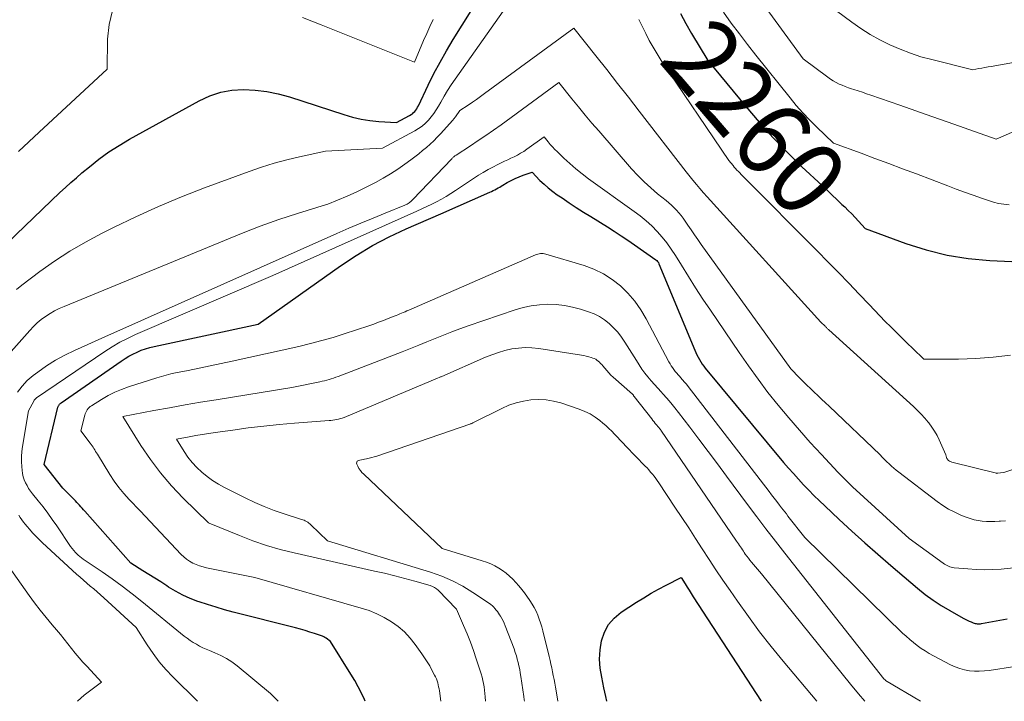
# Model space of a CAD drawing. Units: feet. Extents: x 1146672 to 1151672, y 7068870 to 7074867.
# Drawn here: x 1149555 to 1149687, y 7068870 to 7068961 of the extents above; entities that cross this region are included whole.
import ezdxf
from ezdxf.enums import TextEntityAlignment as Align

# ---------------------------------------------------------------- set-up
doc = ezdxf.new("R2010")
doc.units = ezdxf.units.FT
doc.header["$MEASUREMENT"] = 0
doc.layers.add('Level 44', color=7, linetype='Continuous', lineweight=0)
doc.layers.add('Level 45', color=7, linetype='Continuous', lineweight=0)
doc.styles.add('Style-ENGINEERING', font='ENGINEERING.shx')

msp = doc.modelspace()

# ---------------------------------------------------------------- linework, layer by layer
at = {"layer": 'Level 44', "color": 32, "linetype": 'Continuous', "lineweight": 30, "flags": 128}
for points, elevation in [([(1149552.61, 7068930.05), (1149560.86, 7068937.93), (1149561.58, 7068938.61), (1149562.31, 7068939.27), (1149563.05, 7068939.92), (1149563.79, 7068940.56), (1149564.79, 7068941.39), (1149566.07, 7068942.4), (1149567.38, 7068943.36), (1149568.75, 7068944.24), (1149570.16, 7068945.07), (1149579.47, 7068950.2), (1149580.88, 7068950.84), (1149582.32, 7068951.33), (1149583.83, 7068951.59), (1149585.37, 7068951.7), (1149586.93, 7068951.62), (1149588.48, 7068951.44), (1149590, 7068951.12), (1149591.51, 7068950.7), (1149598.77, 7068948.34), (1149599.91, 7068948.01), (1149601.07, 7068947.75), (1149602.25, 7068947.57), (1149603.43, 7068947.44), (1149605.82, 7068947.29), (1149607.55, 7068948.22), (1149607.74, 7068948.34), (1149607.92, 7068948.47), (1149608.09, 7068948.62), (1149608.24, 7068948.78), (1149608.37, 7068948.96), (1149608.5, 7068949.14), (1149608.62, 7068949.34), (1149608.72, 7068949.54), (1149610.03, 7068952.27), (1149610.8, 7068953.83), (1149611.61, 7068955.37), (1149612.47, 7068956.88), (1149613.37, 7068958.37), (1149617.2, 7068964.53)], 2260), ([(1149643.72, 7068961.84), (1149644.45, 7068960.5), (1149645.21, 7068959.18), (1149647.37, 7068955.59), (1149652.45, 7068949.42), (1149654.23, 7068947.33), (1149656.07, 7068945.29), (1149657.99, 7068943.32), (1149659.95, 7068941.39), (1149662.63, 7068938.86), (1149663.29, 7068938.24), (1149663.96, 7068937.61), (1149664.62, 7068936.99), (1149665.29, 7068936.36), (1149665.65, 7068936.02), (1149666.13, 7068935.56), (1149666.6, 7068935.1), (1149667.05, 7068934.62), (1149667.5, 7068934.13), (1149668.38, 7068933.14), (1149673.81, 7068931.15), (1149676.55, 7068930.28), (1149679.33, 7068929.58), (1149682.15, 7068929.14), (1149685.02, 7068928.87), (1149691.95, 7068928.54)], 2260), ([(1149601.62, 7068870), (1149601.52, 7068870.22), (1149601.12, 7068871.09), (1149600.68, 7068871.95), (1149600.22, 7068872.79), (1149599.72, 7068873.61), (1149596.98, 7068877.99), (1149596.4, 7068878.42), (1149596.25, 7068878.51), (1149596.1, 7068878.6), (1149595.93, 7068878.68), (1149595.77, 7068878.74), (1149594.86, 7068879.05), (1149594.23, 7068879.25), (1149593.6, 7068879.45), (1149592.96, 7068879.63), (1149592.33, 7068879.8), (1149583.99, 7068881.91), (1149582.85, 7068882.22), (1149581.71, 7068882.55), (1149580.58, 7068882.91), (1149579.45, 7068883.29), (1149579.28, 7068883.35), (1149578.26, 7068883.75), (1149577.27, 7068884.19), (1149576.31, 7068884.7), (1149575.37, 7068885.26), (1149575.11, 7068885.43), (1149574.32, 7068885.94), (1149573.52, 7068886.44), (1149572.72, 7068886.94), (1149571.92, 7068887.44), (1149570.32, 7068888.43), (1149564.19, 7068895.38), (1149564.01, 7068895.58), (1149563.83, 7068895.78), (1149563.66, 7068895.98), (1149563.48, 7068896.18), (1149563.31, 7068896.38), (1149563.12, 7068896.57), (1149562.94, 7068896.77), (1149562.75, 7068896.95), (1149561.23, 7068898.47), (1149558.75, 7068901.62), (1149560.59, 7068909.27), (1149560.62, 7068909.35), (1149560.65, 7068909.44), (1149560.7, 7068909.51), (1149560.74, 7068909.59), (1149560.8, 7068909.66), (1149560.86, 7068909.72), (1149560.93, 7068909.78), (1149561, 7068909.84), (1149569.04, 7068915.44), (1149569.55, 7068915.77), (1149570.07, 7068916.09), (1149570.61, 7068916.37), (1149571.15, 7068916.64), (1149571.72, 7068916.87), (1149572.28, 7068917.07), (1149572.87, 7068917.24), (1149573.46, 7068917.39), (1149587.33, 7068920.35), (1149598.33, 7068928.16), (1149600.43, 7068929.55), (1149602.58, 7068930.85), (1149604.8, 7068932.01), (1149607.08, 7068933.08), (1149611.71, 7068935.08), (1149618.26, 7068938), (1149618.48, 7068938.1), (1149618.71, 7068938.21), (1149618.93, 7068938.32), (1149619.15, 7068938.43), (1149619.37, 7068938.55), (1149619.59, 7068938.66), (1149619.8, 7068938.79), (1149620.02, 7068938.91), (1149620.6, 7068939.26), (1149621.12, 7068939.54), (1149621.64, 7068939.8), (1149622.18, 7068940.03), (1149622.73, 7068940.24), (1149623.9, 7068940.64), (1149624.96, 7068939.57), (1149625.5, 7068939.05), (1149626.07, 7068938.56), (1149626.66, 7068938.09), (1149627.27, 7068937.65), (1149627.91, 7068937.22), (1149628.86, 7068936.58), (1149629.81, 7068935.95), (1149630.77, 7068935.34), (1149631.73, 7068934.73), (1149633.97, 7068933.35), (1149634.88, 7068932.77)], 2270), ([(1149634.88, 7068932.77), (1149635.79, 7068932.18), (1149636.68, 7068931.58), (1149637.57, 7068930.96), (1149640.42, 7068928.96), (1149640.55, 7068928.85), (1149640.67, 7068928.73), (1149640.77, 7068928.59), (1149640.84, 7068928.44), (1149645.64, 7068916.91), (1149645.78, 7068916.59), (1149645.92, 7068916.27), (1149646.08, 7068915.95), (1149646.25, 7068915.64), (1149646.43, 7068915.34), (1149646.62, 7068915.04), (1149646.82, 7068914.76), (1149647.04, 7068914.48), (1149657.5, 7068901.91), (1149658.15, 7068901.15), (1149658.8, 7068900.4), (1149659.47, 7068899.66), (1149660.16, 7068898.92), (1149660.85, 7068898.21), (1149661.55, 7068897.49), (1149662.27, 7068896.79), (1149662.99, 7068896.1), (1149664.91, 7068894.3), (1149666.62, 7068892.73), (1149668.33, 7068891.17), (1149670.07, 7068889.64), (1149671.83, 7068888.12), (1149675.38, 7068885.1), (1149676.4, 7068884.28), (1149677.45, 7068883.5), (1149678.55, 7068882.78), (1149679.68, 7068882.11), (1149681.47, 7068881.12), (1149681.73, 7068880.98), (1149681.99, 7068880.85), (1149682.26, 7068880.72), (1149682.53, 7068880.6), (1149682.81, 7068880.49), (1149682.94, 7068880.44), (1149683.08, 7068880.4), (1149683.22, 7068880.37), (1149683.36, 7068880.35), (1149683.5, 7068880.34), (1149683.65, 7068880.34), (1149683.79, 7068880.35), (1149683.93, 7068880.37), (1149687.33, 7068881.02)], 2270), ([(1149633.89, 7068870), (1149633.76, 7068870.65), (1149633.51, 7068871.82), (1149633.2, 7068873.21), (1149633.01, 7068874.42), (1149632.92, 7068875.64), (1149632.99, 7068876.86), (1149633.17, 7068878.08), (1149633.57, 7068879.22), (1149634.11, 7068880.25), (1149634.88, 7068881.12), (1149635.8, 7068881.89), (1149637.87, 7068883.24), (1149638.83, 7068883.84), (1149639.8, 7068884.42), (1149640.79, 7068884.98), (1149641.79, 7068885.51), (1149643.8, 7068886.55), (1149644.34, 7068885.69), (1149644.61, 7068885.25), (1149644.88, 7068884.82), (1149645.16, 7068884.4), (1149645.43, 7068883.97), (1149654.48, 7068870)], 2280)]:
    msp.add_lwpolyline(points, dxfattribs=dict(at, elevation=elevation))
at = {"layer": 'Level 45', "color": 32, "linetype": 'Continuous', "lineweight": 0, "flags": 128}
for points, elevation in [([(1149655.82, 7068968.72), (1149666.59, 7068960.71), (1149667.81, 7068959.86), (1149669.06, 7068959.06), (1149670.35, 7068958.33), (1149671.68, 7068957.66), (1149673.04, 7068957.07), (1149674.43, 7068956.54), (1149675.84, 7068956.08), (1149677.27, 7068955.69), (1149682.75, 7068954.34), (1149683.57, 7068954.5), (1149683.97, 7068954.57), (1149684.38, 7068954.65), (1149684.79, 7068954.72), (1149685.2, 7068954.79), (1149689.45, 7068955.53)], 2254), ([(1149555.04, 7068924.99), (1149555.75, 7068925.58), (1149558.16, 7068927.38), (1149560.14, 7068928.78), (1149562.17, 7068930.11), (1149564.26, 7068931.33), (1149566.4, 7068932.47), (1149568, 7068933.27), (1149570.99, 7068934.71), (1149574.01, 7068936.09), (1149577.08, 7068937.36), (1149580.18, 7068938.56), (1149586.13, 7068940.74), (1149587.79, 7068941.32), (1149589.46, 7068941.85), (1149591.16, 7068942.31), (1149592.86, 7068942.72), (1149596.3, 7068943.48), (1149603.92, 7068943.85), (1149608.27, 7068946.19), (1149608.76, 7068946.49), (1149609.23, 7068946.81), (1149609.66, 7068947.19), (1149610.06, 7068947.6), (1149610.43, 7068948.04), (1149610.78, 7068948.5), (1149611.1, 7068948.98), (1149611.4, 7068949.47), (1149611.71, 7068950.03), (1149612.16, 7068950.81), (1149612.62, 7068951.58), (1149613.11, 7068952.33), (1149613.62, 7068953.07), (1149621.11, 7068963.72)], 2262), ([(1149654.31, 7068963.75), (1149660.09, 7068955.79), (1149663.38, 7068953.34), (1149663.74, 7068953.09), (1149664.12, 7068952.85), (1149664.51, 7068952.63), (1149664.9, 7068952.43), (1149665.31, 7068952.26), (1149665.72, 7068952.09), (1149666.14, 7068951.93), (1149666.56, 7068951.79), (1149666.86, 7068951.7), (1149667.44, 7068951.51), (1149668.01, 7068951.33), (1149668.58, 7068951.14), (1149669.15, 7068950.94), (1149673, 7068949.6), (1149675.15, 7068948.85), (1149677.3, 7068948.1), (1149679.45, 7068947.34), (1149681.6, 7068946.58), (1149685.89, 7068945.05), (1149690.61, 7068947.12)], 2256), ([(1149555.32, 7068943.4), (1149556.69, 7068944.71), (1149558.07, 7068946), (1149567.16, 7068954.42), (1149567.21, 7068958.44), (1149567.42, 7068960.38), (1149567.86, 7068962.25)], 2258), ([(1149593.27, 7068961.3), (1149594.51, 7068960.81), (1149595.75, 7068960.32), (1149608.19, 7068955.34), (1149609.42, 7068958.24), (1149609.83, 7068959.19), (1149610.25, 7068960.13), (1149610.69, 7068961.06)], 2258), ([(1149638.18, 7068961.04), (1149639.09, 7068959.17), (1149639.56, 7068958.25), (1149640.06, 7068957.34), (1149640.59, 7068956.45), (1149641.15, 7068955.58), (1149650.19, 7068942.21), (1149650.74, 7068941.54), (1149650.91, 7068941.34), (1149651.09, 7068941.14), (1149651.27, 7068940.95), (1149651.45, 7068940.75), (1149651.64, 7068940.56), (1149651.82, 7068940.37), (1149652.01, 7068940.18), (1149652.2, 7068940), (1149662.01, 7068930.13), (1149663.42, 7068928.7), (1149664.81, 7068927.27), (1149666.2, 7068925.83), (1149667.58, 7068924.38), (1149668.9, 7068922.99), (1149669.62, 7068922.24), (1149670.34, 7068921.49), (1149671.07, 7068920.74), (1149671.81, 7068920), (1149671.84, 7068919.96), (1149672.56, 7068919.24), (1149673.29, 7068918.53), (1149674.01, 7068917.82), (1149674.74, 7068917.11), (1149676.21, 7068915.7), (1149680.85, 7068915.71), (1149683.17, 7068915.78), (1149685.48, 7068915.94), (1149687.78, 7068916.23)], 2262), ([(1149649.45, 7068962.03), (1149650.51, 7068960.57), (1149651.59, 7068959.12), (1149652.69, 7068957.69), (1149653.8, 7068956.27), (1149658.35, 7068950.59), (1149659.19, 7068949.57), (1149660.06, 7068948.59), (1149660.96, 7068947.63), (1149661.9, 7068946.71), (1149664.15, 7068944.55), (1149667.85, 7068943.19), (1149669.69, 7068942.5), (1149671.54, 7068941.81), (1149673.38, 7068941.12), (1149675.22, 7068940.42), (1149679.41, 7068938.82), (1149680.53, 7068938.4), (1149681.66, 7068937.98), (1149682.79, 7068937.58), (1149683.92, 7068937.18), (1149684.85, 7068936.86), (1149685.53, 7068936.65), (1149686.21, 7068936.49), (1149686.9, 7068936.37), (1149687.6, 7068936.29)], 2258), ([(1149554.34, 7068916.72), (1149556.83, 7068919.53), (1149557.32, 7068920.04), (1149557.83, 7068920.52), (1149558.37, 7068920.97), (1149558.94, 7068921.39), (1149559.53, 7068921.77), (1149560.14, 7068922.13), (1149560.77, 7068922.44), (1149561.41, 7068922.73), (1149585.11, 7068932.47), (1149586.34, 7068932.96), (1149587.58, 7068933.44), (1149588.83, 7068933.89), (1149590.08, 7068934.32), (1149591.34, 7068934.73), (1149592.6, 7068935.14), (1149593.87, 7068935.54), (1149595.14, 7068935.93), (1149595.29, 7068935.97), (1149596.62, 7068936.41), (1149597.93, 7068936.9), (1149599.22, 7068937.45), (1149600.49, 7068938.04), (1149602.99, 7068939.29), (1149604.01, 7068939.84), (1149605.01, 7068940.42), (1149605.98, 7068941.05), (1149606.92, 7068941.72), (1149607.72, 7068942.32), (1149608.25, 7068942.72), (1149608.77, 7068943.13), (1149609.28, 7068943.54), (1149609.79, 7068943.97), (1149610.29, 7068944.4), (1149610.77, 7068944.85), (1149611.24, 7068945.32), (1149611.69, 7068945.8), (1149613.33, 7068947.6), (1149613.38, 7068947.66), (1149613.43, 7068947.72), (1149613.47, 7068947.77), (1149613.51, 7068947.83), (1149613.55, 7068947.89), (1149613.59, 7068947.95), (1149613.64, 7068948.01), (1149613.68, 7068948.07), (1149614.26, 7068948.9), (1149615.38, 7068949.63), (1149615.93, 7068950), (1149616.49, 7068950.38), (1149617.03, 7068950.76), (1149617.57, 7068951.15), (1149629.48, 7068959.89), (1149632.41, 7068956.21), (1149633.88, 7068954.37), (1149635.33, 7068952.52), (1149636.78, 7068950.67), (1149638.22, 7068948.81), (1149644.48, 7068940.71), (1149645.39, 7068939.58), (1149645.85, 7068939.02), (1149646.31, 7068938.46), (1149646.79, 7068937.92), (1149647.27, 7068937.38), (1149662.47, 7068920.65), (1149663.03, 7068920.08), (1149663.09, 7068920.02), (1149663.16, 7068919.96), (1149663.22, 7068919.9), (1149663.28, 7068919.84), (1149663.35, 7068919.78), (1149663.41, 7068919.71), (1149663.48, 7068919.66), (1149663.54, 7068919.6), (1149674.82, 7068909.37), (1149675.35, 7068908.87), (1149675.86, 7068908.35), (1149676.34, 7068907.81), (1149676.81, 7068907.26), (1149676.89, 7068907.17), (1149677.28, 7068906.63), (1149677.65, 7068906.08), (1149677.98, 7068905.51), (1149678.27, 7068904.91), (1149679.17, 7068902.93), (1149679.26, 7068902.56), (1149679.31, 7068902.44), (1149679.36, 7068902.33), (1149679.44, 7068902.24), (1149679.53, 7068902.15), (1149679.64, 7068902.08), (1149679.75, 7068902.02), (1149679.86, 7068901.97), (1149679.98, 7068901.93), (1149685.94, 7068900.45), (1149685.98, 7068900.44), (1149686.02, 7068900.45), (1149686.9, 7068900.57), (1149697.16, 7068904.04)], 2264), ([(1149555.19, 7068911.29), (1149555.79, 7068912.1), (1149556.49, 7068912.83), (1149557.26, 7068913.49), (1149557.9, 7068913.96), (1149559.07, 7068914.78), (1149560.27, 7068915.54), (1149561.52, 7068916.22), (1149562.8, 7068916.85), (1149566.84, 7068918.67), (1149597.84, 7068932.47), (1149599.45, 7068933.17), (1149601.05, 7068933.86), (1149602.67, 7068934.54), (1149604.29, 7068935.2), (1149606.91, 7068936.27), (1149607.21, 7068936.41), (1149607.49, 7068936.58), (1149607.75, 7068936.78), (1149607.99, 7068937), (1149613.17, 7068942.46), (1149613.24, 7068942.53), (1149613.31, 7068942.59), (1149613.38, 7068942.65), (1149613.45, 7068942.72), (1149613.52, 7068942.77), (1149613.59, 7068942.83), (1149613.67, 7068942.88), (1149613.75, 7068942.94), (1149615.67, 7068944.19), (1149616.71, 7068944.87), (1149617.74, 7068945.57), (1149618.75, 7068946.28), (1149619.76, 7068947), (1149627.49, 7068952.64), (1149629.23, 7068950.45), (1149630.11, 7068949.37), (1149631, 7068948.29), (1149631.9, 7068947.22), (1149632.81, 7068946.16), (1149637.19, 7068941.11), (1149638.01, 7068940.22), (1149638.86, 7068939.37), (1149639.75, 7068938.56), (1149640.67, 7068937.78), (1149641.83, 7068936.86), (1149642.19, 7068936.56), (1149642.54, 7068936.25), (1149642.88, 7068935.92), (1149643.21, 7068935.59), (1149643.52, 7068935.24), (1149643.82, 7068934.87), (1149644.1, 7068934.5), (1149644.37, 7068934.11), (1149644.71, 7068933.59), (1149645.14, 7068932.94), (1149645.58, 7068932.29), (1149646.03, 7068931.65), (1149646.48, 7068931.01), (1149658.48, 7068914.38), (1149659.62, 7068913.19), (1149660.1, 7068912.7), (1149660.58, 7068912.22), (1149661.08, 7068911.75), (1149661.57, 7068911.28), (1149662.07, 7068910.82), (1149662.57, 7068910.35), (1149663.07, 7068909.88), (1149663.56, 7068909.41), (1149670.37, 7068902.9), (1149670.67, 7068902.6), (1149670.98, 7068902.3), (1149671.29, 7068902), (1149671.59, 7068901.7), (1149671.9, 7068901.41), (1149672.21, 7068901.12), (1149672.54, 7068900.85), (1149672.87, 7068900.59), (1149677.98, 7068896.7), (1149678.74, 7068896.17), (1149679.52, 7068895.68), (1149680.34, 7068895.26), (1149681.18, 7068894.87), (1149681.86, 7068894.6), (1149682.39, 7068894.41), (1149682.93, 7068894.25), (1149683.48, 7068894.14), (1149684.03, 7068894.06), (1149684.59, 7068894.02), (1149685.16, 7068894), (1149685.72, 7068894.01), (1149686.28, 7068894.04), (1149686.48, 7068894.06), (1149687.14, 7068894.12)], 2266), ([(1149590, 7068870), (1149588.98, 7068871.05), (1149584.51, 7068874.74), (1149583.82, 7068875.26), (1149583.1, 7068875.73), (1149582.34, 7068876.13), (1149581.55, 7068876.49), (1149580.84, 7068876.77), (1149580.39, 7068876.96), (1149579.94, 7068877.16), (1149579.51, 7068877.38), (1149579.08, 7068877.61), (1149578.66, 7068877.87), (1149578.25, 7068878.13), (1149577.85, 7068878.42), (1149577.46, 7068878.72), (1149571.8, 7068883.33), (1149570.5, 7068884.36), (1149569.18, 7068885.36), (1149567.84, 7068886.34), (1149566.48, 7068887.28), (1149564.22, 7068888.82), (1149563.98, 7068888.99), (1149563.75, 7068889.16), (1149563.53, 7068889.34), (1149563.31, 7068889.53), (1149563.21, 7068889.62), (1149562.95, 7068889.87), (1149562.71, 7068890.13), (1149562.49, 7068890.41), (1149562.28, 7068890.69), (1149560.43, 7068893.42), (1149559.84, 7068894.28), (1149559.23, 7068895.12), (1149558.6, 7068895.95), (1149557.95, 7068896.77), (1149557.2, 7068897.71), (1149556.93, 7068898.06), (1149556.68, 7068898.42), (1149556.46, 7068898.8), (1149556.25, 7068899.18), (1149556.08, 7068899.58), (1149555.94, 7068899.99), (1149555.85, 7068900.42), (1149555.79, 7068900.85), (1149555.75, 7068901.33), (1149555.72, 7068902.01), (1149555.72, 7068902.69), (1149555.77, 7068903.36), (1149555.86, 7068904.04), (1149556.67, 7068908.81), (1149557.35, 7068910.08), (1149557.43, 7068910.2), (1149557.52, 7068910.32), (1149557.62, 7068910.42), (1149557.74, 7068910.51), (1149566.84, 7068916.71), (1149567.83, 7068917.34), (1149568.85, 7068917.94), (1149569.89, 7068918.47), (1149570.96, 7068918.97), (1149589.27, 7068926.88), (1149608.53, 7068935.45), (1149609.19, 7068935.75), (1149609.85, 7068936.06), (1149610.51, 7068936.39), (1149611.16, 7068936.72), (1149611.8, 7068937.06), (1149612.43, 7068937.42), (1149613.05, 7068937.8), (1149613.67, 7068938.2), (1149616.76, 7068940.24), (1149617.38, 7068940.63), (1149618.02, 7068941), (1149618.66, 7068941.35), (1149619.32, 7068941.68), (1149619.77, 7068941.9), (1149620.21, 7068942.11), (1149620.65, 7068942.32), (1149621.09, 7068942.52), (1149621.53, 7068942.73), (1149621.96, 7068942.95), (1149622.38, 7068943.18), (1149622.79, 7068943.44), (1149623.19, 7068943.72), (1149625.5, 7068945.4), (1149626.05, 7068944.71), (1149626.33, 7068944.36), (1149626.62, 7068944.03), (1149626.93, 7068943.71), (1149627.24, 7068943.4), (1149628.15, 7068942.52), (1149628.94, 7068941.8), (1149629.75, 7068941.1), (1149630.59, 7068940.43), (1149631.45, 7068939.79), (1149637.54, 7068935.43), (1149638.35, 7068934.82), (1149639.13, 7068934.17), (1149639.88, 7068933.48), (1149640.6, 7068932.76), (1149641.27, 7068932), (1149641.91, 7068931.22), (1149642.5, 7068930.39), (1149643.06, 7068929.54), (1149643.86, 7068928.24), (1149644.8, 7068926.72), (1149645.75, 7068925.21), (1149646.73, 7068923.72), (1149647.71, 7068922.24), (1149651.54, 7068916.58), (1149652.8, 7068914.78), (1149654.08, 7068913), (1149655.41, 7068911.26), (1149656.78, 7068909.55), (1149658.18, 7068907.86), (1149659.61, 7068906.2), (1149661.06, 7068904.56), (1149662.54, 7068902.94), (1149664.72, 7068900.6), (1149665.21, 7068900.09), (1149665.7, 7068899.6), (1149666.2, 7068899.11), (1149666.71, 7068898.64), (1149674.26, 7068891.75), (1149678.82, 7068888.44), (1149678.99, 7068888.33), (1149679.16, 7068888.23), (1149679.33, 7068888.13), (1149679.51, 7068888.04), (1149679.69, 7068887.97), (1149679.88, 7068887.91), (1149680.07, 7068887.87), (1149680.26, 7068887.84), (1149682.1, 7068887.67), (1149683.22, 7068887.59), (1149684.33, 7068887.56), (1149685.45, 7068887.59), (1149686.57, 7068887.66), (1149686.95, 7068887.7), (1149688.25, 7068887.83)], 2268), ([(1149611.71, 7068870), (1149611.53, 7068871.38), (1149611.48, 7068871.66), (1149611.43, 7068871.93), (1149611.37, 7068872.2), (1149611.3, 7068872.48), (1149611.21, 7068872.74), (1149611.12, 7068873.01), (1149611.01, 7068873.26), (1149610.88, 7068873.51), (1149610.54, 7068874.16), (1149610.23, 7068874.72), (1149609.9, 7068875.28), (1149609.56, 7068875.82), (1149609.19, 7068876.35), (1149608.31, 7068877.59), (1149607.61, 7068878.45), (1149606.86, 7068879.26), (1149606.02, 7068879.97), (1149605.13, 7068880.63), (1149604.17, 7068881.19), (1149603.18, 7068881.7), (1149602.16, 7068882.11), (1149601.1, 7068882.46), (1149586.88, 7068886.55), (1149580.44, 7068887.83), (1149579.97, 7068887.95), (1149579.5, 7068888.09), (1149579.05, 7068888.26), (1149578.6, 7068888.46), (1149578.17, 7068888.7), (1149577.77, 7068888.97), (1149577.4, 7068889.28), (1149577.04, 7068889.61), (1149571.57, 7068895.45), (1149570.09, 7068896.96), (1149569.38, 7068897.73), (1149568.71, 7068898.54), (1149568.09, 7068899.39), (1149567.51, 7068900.27), (1149565.85, 7068903.01), (1149565.73, 7068903.19), (1149565.62, 7068903.38), (1149565.51, 7068903.57), (1149565.4, 7068903.76), (1149565.28, 7068903.95), (1149565.16, 7068904.13), (1149565.04, 7068904.31), (1149564.91, 7068904.49), (1149563.66, 7068906.13), (1149564.18, 7068908.2), (1149564.24, 7068908.39), (1149564.31, 7068908.58), (1149564.4, 7068908.75), (1149564.5, 7068908.92), (1149564.62, 7068909.08), (1149564.76, 7068909.22), (1149564.91, 7068909.35), (1149565.07, 7068909.46), (1149566.42, 7068910.32), (1149567.28, 7068910.82), (1149568.17, 7068911.28), (1149569.08, 7068911.66), (1149570.02, 7068912), (1149573.79, 7068913.2), (1149574.42, 7068913.39), (1149575.04, 7068913.56), (1149575.68, 7068913.72), (1149576.31, 7068913.86), (1149577.98, 7068914.19), (1149579.46, 7068914.5), (1149580.93, 7068914.8), (1149582.4, 7068915.12), (1149583.87, 7068915.44), (1149592.78, 7068917.4), (1149594.31, 7068917.76), (1149595.83, 7068918.16), (1149597.33, 7068918.6), (1149598.83, 7068919.07), (1149602.1, 7068920.16), (1149602.76, 7068920.38), (1149603.41, 7068920.61), (1149604.06, 7068920.86), (1149604.7, 7068921.11), (1149605.5, 7068921.43), (1149605.74, 7068921.53), (1149605.99, 7068921.63), (1149606.23, 7068921.73), (1149606.47, 7068921.83), (1149606.71, 7068921.93), (1149606.95, 7068922.03), (1149607.19, 7068922.13), (1149607.43, 7068922.24), (1149624.36, 7068929.6), (1149624.52, 7068929.66), (1149624.69, 7068929.71), (1149624.86, 7068929.75), (1149625.04, 7068929.78), (1149625.22, 7068929.79), (1149625.39, 7068929.79), (1149625.56, 7068929.76), (1149625.73, 7068929.72), (1149630.86, 7068928.18), (1149632.17, 7068927.69), (1149633.43, 7068927.1), (1149634.59, 7068926.34), (1149635.7, 7068925.48), (1149636.7, 7068924.49), (1149637.62, 7068923.44), (1149638.42, 7068922.29), (1149639.15, 7068921.08), (1149642.18, 7068915.35), (1149642.33, 7068915.08), (1149642.49, 7068914.82), (1149642.66, 7068914.56), (1149642.84, 7068914.31), (1149643.03, 7068914.06), (1149643.22, 7068913.82), (1149643.42, 7068913.59), (1149643.63, 7068913.36), (1149643.74, 7068913.23), (1149644.01, 7068912.94), (1149644.26, 7068912.64), (1149644.51, 7068912.34), (1149644.76, 7068912.03), (1149655.55, 7068898.03), (1149655.9, 7068897.57), (1149656.25, 7068897.12), (1149656.6, 7068896.66), (1149656.94, 7068896.2), (1149657.22, 7068895.85), (1149657.43, 7068895.57), (1149657.64, 7068895.29), (1149657.86, 7068895.02), (1149658.07, 7068894.74), (1149660.32, 7068891.89), (1149673.38, 7068879.12), (1149673.85, 7068878.68), (1149674.33, 7068878.25), (1149674.83, 7068877.84), (1149675.33, 7068877.45), (1149675.85, 7068877.07), (1149676.39, 7068876.72), (1149676.94, 7068876.39), (1149677.5, 7068876.08), (1149679.79, 7068874.89), (1149680.39, 7068874.61), (1149681.01, 7068874.38), (1149681.65, 7068874.22), (1149682.3, 7068874.09), (1149682.97, 7068874.04), (1149683.63, 7068874.02), (1149684.3, 7068874.05), (1149684.96, 7068874.13), (1149688.38, 7068874.66)], 2272), ([(1149617.67, 7068870), (1149617.64, 7068870.6), (1149617.6, 7068871.04), (1149617.56, 7068871.49), (1149617.49, 7068871.93), (1149617.42, 7068872.37), (1149617.33, 7068872.8), (1149617.23, 7068873.24), (1149617.11, 7068873.66), (1149616.98, 7068874.09), (1149616.46, 7068875.68), (1149616.07, 7068876.8), (1149615.67, 7068877.91), (1149615.23, 7068879.02), (1149614.77, 7068880.11), (1149613.83, 7068882.29), (1149611.38, 7068884.83), (1149611.14, 7068885.03), (1149610.89, 7068885.21), (1149610.61, 7068885.35), (1149610.31, 7068885.46), (1149608.25, 7068886.04), (1149606.91, 7068886.41), (1149605.56, 7068886.76), (1149604.21, 7068887.09), (1149602.86, 7068887.4), (1149592.14, 7068889.82), (1149590.28, 7068890.29), (1149588.45, 7068890.82), (1149586.63, 7068891.44), (1149584.84, 7068892.12), (1149580.79, 7068893.78), (1149580.71, 7068893.83), (1149577.33, 7068897.14), (1149575.77, 7068898.78), (1149574.29, 7068900.49), (1149572.94, 7068902.3), (1149571.67, 7068904.18), (1149569.26, 7068908.04), (1149573.41, 7068908.82), (1149575.49, 7068909.21), (1149577.56, 7068909.58), (1149579.64, 7068909.93), (1149581.73, 7068910.28), (1149591.83, 7068911.92), (1149595.56, 7068912.67), (1149595.87, 7068912.74), (1149596.18, 7068912.81), (1149596.49, 7068912.89), (1149596.79, 7068912.98), (1149597.09, 7068913.07), (1149597.4, 7068913.17), (1149597.69, 7068913.28), (1149597.99, 7068913.39), (1149606.57, 7068916.68), (1149607.68, 7068917.11), (1149608.78, 7068917.55), (1149609.87, 7068917.99), (1149610.97, 7068918.44), (1149612.07, 7068918.89), (1149613.17, 7068919.32), (1149614.28, 7068919.73), (1149615.39, 7068920.13), (1149621.63, 7068922.26), (1149622.7, 7068922.58), (1149623.78, 7068922.82), (1149624.89, 7068922.95), (1149626, 7068923.02), (1149627.12, 7068922.97), (1149628.22, 7068922.86), (1149629.31, 7068922.65), (1149630.39, 7068922.36), (1149631.44, 7068922.03), (1149632.19, 7068921.74), (1149632.91, 7068921.39), (1149633.58, 7068920.95), (1149634.22, 7068920.45), (1149634.8, 7068919.88), (1149635.35, 7068919.29), (1149635.84, 7068918.64), (1149636.3, 7068917.97), (1149637.83, 7068915.49), (1149638.19, 7068914.93), (1149638.57, 7068914.37), (1149638.97, 7068913.84), (1149639.38, 7068913.32), (1149639.82, 7068912.81), (1149640.25, 7068912.3), (1149640.7, 7068911.8), (1149641.15, 7068911.31), (1149641.36, 7068911.08), (1149641.91, 7068910.47), (1149642.45, 7068909.85), (1149642.97, 7068909.21), (1149643.48, 7068908.57), (1149644.96, 7068906.62), (1149646.19, 7068904.99), (1149647.42, 7068903.36), (1149648.65, 7068901.72), (1149649.87, 7068900.08), (1149652.67, 7068896.3), (1149653.9, 7068894.65), (1149655.14, 7068893.02), (1149656.4, 7068891.39), (1149657.66, 7068889.77), (1149670.88, 7068873.02), (1149671.09, 7068872.82), (1149671.11, 7068872.8), (1149675.79, 7068870)], 2274), ([(1149622.9, 7068870), (1149622.87, 7068870.19), (1149622.8, 7068870.65), (1149622.4, 7068873.32), (1149622.33, 7068873.79), (1149622.25, 7068874.26), (1149622.15, 7068874.72), (1149622.05, 7068875.18), (1149621.93, 7068875.64), (1149621.81, 7068876.09), (1149621.66, 7068876.54), (1149621.5, 7068876.99), (1149620.32, 7068880.09), (1149620.18, 7068880.43), (1149620.03, 7068880.75), (1149619.86, 7068881.07), (1149619.67, 7068881.38), (1149619.56, 7068881.56), (1149619.41, 7068881.77), (1149619.27, 7068881.98), (1149619.11, 7068882.18), (1149618.95, 7068882.38), (1149618.78, 7068882.57), (1149618.6, 7068882.75), (1149618.4, 7068882.91), (1149618.2, 7068883.06), (1149616, 7068884.54), (1149614.66, 7068885.36), (1149613.28, 7068886.1), (1149611.84, 7068886.71), (1149610.36, 7068887.24), (1149596.59, 7068891.44), (1149594.37, 7068893.57), (1149594.24, 7068893.69), (1149594.09, 7068893.8), (1149593.94, 7068893.91), (1149593.79, 7068894), (1149593.62, 7068894.09), (1149593.46, 7068894.17), (1149593.29, 7068894.23), (1149593.12, 7068894.3), (1149590.79, 7068895.04), (1149589.46, 7068895.5), (1149588.15, 7068896), (1149586.87, 7068896.56), (1149585.6, 7068897.17), (1149582.83, 7068898.56), (1149582.03, 7068899), (1149581.25, 7068899.48), (1149580.51, 7068900.02), (1149579.8, 7068900.59), (1149579.13, 7068901.22), (1149578.51, 7068901.89), (1149577.95, 7068902.6), (1149577.44, 7068903.36), (1149576.41, 7068905), (1149578.13, 7068905.32), (1149579, 7068905.48), (1149579.86, 7068905.62), (1149580.72, 7068905.76), (1149581.59, 7068905.89), (1149583.96, 7068906.22), (1149586.01, 7068906.5), (1149588.07, 7068906.74), (1149590.13, 7068906.95), (1149592.19, 7068907.13), (1149596.79, 7068907.49), (1149597.04, 7068907.51), (1149597.3, 7068907.54), (1149597.56, 7068907.58), (1149597.81, 7068907.62), (1149598.06, 7068907.68), (1149598.31, 7068907.75), (1149598.55, 7068907.83), (1149598.79, 7068907.92), (1149611.28, 7068913.15), (1149611.48, 7068913.23), (1149611.57, 7068913.27), (1149611.67, 7068913.31), (1149611.77, 7068913.35), (1149611.86, 7068913.39), (1149617.69, 7068915.94), (1149618.54, 7068916.28), (1149619.4, 7068916.58), (1149620.28, 7068916.83), (1149621.18, 7068917.05), (1149622.08, 7068917.18), (1149622.98, 7068917.25), (1149623.89, 7068917.22), (1149624.8, 7068917.13), (1149630.49, 7068916.23), (1149630.82, 7068916.17), (1149631.15, 7068916.1), (1149631.47, 7068916.01), (1149631.79, 7068915.92), (1149632.01, 7068915.84), (1149632.21, 7068915.76), (1149632.4, 7068915.67), (1149632.57, 7068915.55), (1149632.74, 7068915.42), (1149632.9, 7068915.27), (1149633.05, 7068915.12), (1149633.2, 7068914.96), (1149633.34, 7068914.8), (1149633.6, 7068914.48), (1149633.87, 7068914.17), (1149634.15, 7068913.86), (1149634.44, 7068913.56), (1149634.75, 7068913.28), (1149637.31, 7068911), (1149637.39, 7068910.91), (1149637.43, 7068910.86), (1149637.46, 7068910.81), (1149637.5, 7068910.77), (1149637.54, 7068910.72), (1149639.88, 7068907.7), (1149640.04, 7068907.5), (1149640.19, 7068907.31), (1149640.36, 7068907.12), (1149640.52, 7068906.93), (1149640.76, 7068906.65), (1149640.81, 7068906.6), (1149640.85, 7068906.55), (1149640.89, 7068906.5), (1149640.93, 7068906.45), (1149640.97, 7068906.4), (1149641.01, 7068906.34), (1149641.05, 7068906.29), (1149641.09, 7068906.23), (1149651.21, 7068891.4), (1149651.34, 7068891.21), (1149651.47, 7068891.02), (1149651.6, 7068890.82), (1149651.73, 7068890.63), (1149651.86, 7068890.43), (1149651.99, 7068890.24), (1149652.12, 7068890.05), (1149652.25, 7068889.86), (1149652.38, 7068889.67), (1149652.58, 7068889.39), (1149652.79, 7068889.11), (1149653, 7068888.84), (1149653.22, 7068888.57), (1149654.53, 7068887.02), (1149666.45, 7068872.3), (1149667.5, 7068871.02), (1149668.36, 7068870)], 2276), ([(1149627.35, 7068870), (1149627.3, 7068870.34), (1149627.03, 7068871.91), (1149626.94, 7068872.42), (1149626.84, 7068872.93), (1149626.74, 7068873.44), (1149626.64, 7068873.95), (1149626.53, 7068874.46), (1149626.42, 7068874.96), (1149626.3, 7068875.47), (1149626.18, 7068875.98), (1149625.35, 7068879.41), (1149625.21, 7068879.94), (1149625.05, 7068880.47), (1149624.87, 7068880.99), (1149624.67, 7068881.51), (1149624.45, 7068882.02), (1149624.2, 7068882.51), (1149623.92, 7068882.98), (1149623.62, 7068883.44), (1149622.89, 7068884.47), (1149622.53, 7068884.95), (1149622.15, 7068885.42), (1149621.75, 7068885.87), (1149621.34, 7068886.31), (1149620.91, 7068886.73), (1149620.45, 7068887.11), (1149619.97, 7068887.47), (1149619.46, 7068887.79), (1149618.92, 7068888.09), (1149618.38, 7068888.35), (1149617.82, 7068888.57), (1149617.25, 7068888.77), (1149611.89, 7068890.41), (1149601.43, 7068900.32), (1149601.19, 7068900.57), (1149600.98, 7068900.83), (1149600.79, 7068901.11), (1149600.62, 7068901.41), (1149600.49, 7068901.65), (1149600.47, 7068901.81), (1149600.49, 7068901.95), (1149600.57, 7068902.06), (1149600.71, 7068902.15), (1149600.91, 7068902.21), (1149601.12, 7068902.26), (1149601.33, 7068902.31), (1149601.53, 7068902.35), (1149601.81, 7068902.4), (1149602.15, 7068902.47), (1149602.49, 7068902.55), (1149602.83, 7068902.65), (1149603.16, 7068902.75), (1149615.71, 7068907.06), (1149615.74, 7068907.07), (1149615.76, 7068907.08), (1149615.78, 7068907.09), (1149615.8, 7068907.09), (1149615.89, 7068907.13), (1149615.91, 7068907.14), (1149615.93, 7068907.15), (1149615.95, 7068907.16), (1149615.98, 7068907.17), (1149619.87, 7068909.12), (1149620.81, 7068909.53), (1149621.76, 7068909.87), (1149622.75, 7068910.1), (1149623.76, 7068910.27), (1149624.78, 7068910.32), (1149625.78, 7068910.28), (1149626.78, 7068910.1), (1149627.76, 7068909.84), (1149630.21, 7068909.01), (1149630.94, 7068908.72), (1149631.65, 7068908.37), (1149632.32, 7068907.95), (1149632.96, 7068907.48), (1149633.35, 7068907.16), (1149633.76, 7068906.81), (1149634.17, 7068906.44), (1149634.55, 7068906.06), (1149634.93, 7068905.67), (1149635.3, 7068905.27), (1149635.68, 7068904.87), (1149636.05, 7068904.47), (1149636.43, 7068904.08), (1149639.02, 7068901.42), (1149639.27, 7068901.16), (1149639.51, 7068900.89), (1149639.74, 7068900.62), (1149639.97, 7068900.34), (1149640.19, 7068900.06), (1149640.41, 7068899.77), (1149640.61, 7068899.48), (1149640.82, 7068899.18), (1149642.98, 7068895.94), (1149643.9, 7068894.55), (1149644.82, 7068893.15), (1149645.73, 7068891.75), (1149646.63, 7068890.35), (1149647.54, 7068888.94), (1149648.46, 7068887.55), (1149649.4, 7068886.17), (1149650.34, 7068884.79), (1149651.32, 7068883.38), (1149652.79, 7068881.32), (1149654.29, 7068879.29), (1149655.85, 7068877.3), (1149657.45, 7068875.34), (1149661.91, 7068870)], 2278), ([(1149579.22, 7068870), (1149575.95, 7068873.25), (1149575.01, 7068874.25), (1149574.11, 7068875.29), (1149573.29, 7068876.39), (1149572.51, 7068877.52), (1149571.02, 7068879.84), (1149566.72, 7068883.8), (1149566.28, 7068884.2), (1149565.83, 7068884.6), (1149565.37, 7068885), (1149564.91, 7068885.39), (1149564.45, 7068885.78), (1149563.99, 7068886.17), (1149563.54, 7068886.58), (1149563.09, 7068886.98), (1149558.54, 7068891.16), (1149558.08, 7068891.6), (1149557.64, 7068892.04), (1149557.21, 7068892.5), (1149556.79, 7068892.97), (1149556.46, 7068893.36), (1149556.22, 7068893.65), (1149555.98, 7068893.94), (1149555.76, 7068894.24), (1149555.55, 7068894.55), (1149555.35, 7068894.87)], 2266), ([(1149563.18, 7068870), (1149564.1, 7068870.84), (1149566.4, 7068872.57), (1149564.47, 7068874.63), (1149563.93, 7068875.22), (1149563.41, 7068875.82), (1149562.9, 7068876.43), (1149562.41, 7068877.06), (1149561.92, 7068877.69), (1149561.42, 7068878.31), (1149560.91, 7068878.93), (1149560.4, 7068879.54), (1149559.81, 7068880.22), (1149559.01, 7068881.18), (1149558.23, 7068882.15), (1149557.48, 7068883.14), (1149556.75, 7068884.15), (1149554.09, 7068887.93)], 2264)]:
    msp.add_lwpolyline(points, dxfattribs=dict(at, elevation=elevation))

# ---------------------------------------------------------------- texts
at = {"layer": 'Level 44', "color": 32, "linetype": 'Continuous', "lineweight": 13, "style": 'Style-ENGINEERING', "width": 0.94}
msp.add_text(' 2260 ', height=10, rotation=310.5404, dxfattribs=at).set_placement((1149653.68, 7068947.97, 2260), align=Align.MIDDLE_CENTER)

doc.saveas('drawing.dxf')
